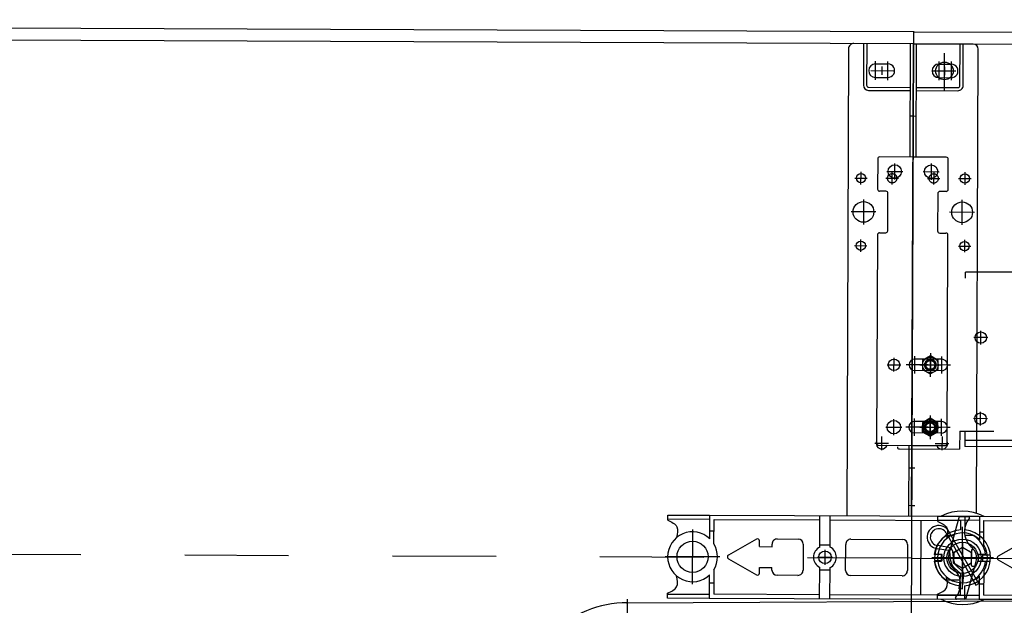
# Model space of a CAD drawing. Units: millimetres. Extents: x -550 to 311, y -277 to 129.
# Drawn here: x -291 to -290, y 33 to 33 of the extents above; entities that cross this region are included whole.
import ezdxf

# ---------------------------------------------------------------- set-up
doc = ezdxf.new("R2010")
doc.units = ezdxf.units.MM
doc.header["$MEASUREMENT"] = 0
for name, pattern in [('DASH_CENTER', [14, 11, -1, 1, -1]), ('DASHED', [0.75, 0.5, -0.25]), ('DOT_CENTER', [2, 1.25, -0.25, 0.25, -0.25]), ('PHANTOM', [13, 10, -1, 0, -1, 0, -1])]:
    doc.linetypes.add(name, pattern=pattern)
for name, color, linetype in [('1', 7, 'Continuous'), ('CAJETIN', 7, 'Continuous'), ('MANCHAS OPERACIONAL', 254, 'Continuous')]:
    doc.layers.add(name, color=color, linetype=linetype)

# ---------------------------------------------------------------- blocks, each defined once
blk = doc.blocks.new('A$C258517DC')
at = {"layer": '1', "color": 7, "linetype": 'Continuous'}
for p, q in [((739.11, 1013.5), (739.11, 1002)), ((676.61, 996.5), (676.61, 547)), ((739.11, 1001.5), (681.61, 1001.5)), ((691.11, 1001.5), (691.11, 961.5)), ((694.11, 1001.5), (694.11, 961.5)), ((736.11, 1001.5), (736.11, 892.5)), ((739.11, 1004.5), (739.11, 922.5)), ((796.61, 1001.5), (739.11, 1001.5)), ((739.11, 547), (739.11, 1001.5)), ((742.11, 892.5), (742.11, 1001.5)), ((784.11, 961.5), (784.11, 1001.5)), ((787.11, 961.5), (787.11, 1001.5)), ((801.61, 549.98), (801.61, 996.5)), ((702.61, 982), (714.61, 982)), ((763.61, 982), (775.61, 982)), ((702.61, 969), (714.61, 969)), ((763.61, 969), (775.61, 969)), ((696.11, 959.5), (736.11, 959.5)), ((742.11, 959.5), (782.11, 959.5)), ((696.11, 956.5), (736.11, 956.5)), ((742.11, 956.5), (782.11, 956.5)), ((736.11, 932), (739.11, 932)), ((739.11, 932), (742.11, 932)), ((739.11, 892.5), (707.11, 892.5)), ((771.11, 892.5), (739.11, 892.5)), ((705.11, 890.5), (705.11, 861.5)), ((773.11, 861.5), (773.11, 890.5)), ((713.11, 859.5), (707.11, 859.5)), ((715.11, 821.5), (715.11, 857.5)), ((763.11, 857.5), (763.11, 821.5)), ((771.11, 859.5), (765.11, 859.5)), ((705.11, 817.5), (705.11, 617)), ((707.11, 819.5), (713.11, 819.5)), ((765.11, 819.5), (771.11, 819.5)), ((773.11, 617), (773.11, 817.5)), ((2213.11, 782), (790.11, 782)), ((790.11, 776), (790.11, 782)), ((767.61, 698), (741.61, 698)), ((767.61, 687), (741.61, 687)), ((767.61, 638), (741.61, 638)), ((767.61, 627), (741.61, 627)), ((785.11, 629), (785.11, 611.5)), ((785.11, 629), (818.11, 629)), ((790.11, 629), (790.11, 614)), ((2213.11, 620), (790.11, 620)), ((707.11, 615), (739.11, 615)), ((727.11, 611.5), (785.11, 611.5)), ((736.11, 615), (736.11, 547)), ((739.11, 615), (771.11, 615)), ((2213.11, 614), (790.11, 614)), ((739.11, 593), (736.11, 593)), ((739.11, 553), (739.11, 593)), ((742.11, 593), (739.11, 593)), ((739.11, 557), (736.11, 557)), ((742.11, 557), (739.11, 557)), ((504.29, 547), (544.29, 547)), ((504.29, 542), (504.29, 547)), ((544.79, 543), (504.29, 543)), ((544.29, 547), (790.29, 547)), ((544.79, 524.43), (544.79, 547)), ((548.79, 519.48), (548.79, 543)), ((548.79, 543), (650.79, 543)), ((650.79, 516.8), (650.79, 547)), ((660.79, 516.8), (660.79, 547)), ((660.79, 543), (786.29, 543)), ((748.29, 471), (748.29, 543)), ((764.29, 542), (764.29, 547)), ((764.29, 547), (804.29, 547)), ((804.79, 543), (764.29, 543)), ((784.8, 546.85), (775.23, 510.43)), ((784.8, 546.85), (794.04, 546.85)), ((786.29, 543), (786.29, 533.88)), ((790.29, 547), (790.29, 533.88)), ((804.29, 547), (1050.29, 547)), ((804.79, 524.43), (804.79, 547)), ((808.79, 543), (910.79, 543)), ((808.79, 519.48), (808.79, 543)), ((544.79, 532), (548.79, 532)), ((803.99, 482.3), (775.09, 532.36)), ((804.79, 532), (808.79, 532)), ((589.79, 524.23), (562.79, 508.73)), ((592.79, 517), (592.79, 522.5)), ((609.79, 524.5), (629.79, 524.5)), ((680.79, 524.5), (730.29, 524.5)), ((772.49, 530.86), (801.39, 480.8)), ((779.98, 528.5), (773.03, 528.5)), ((798.55, 528.5), (790.49, 528.5)), ((849.79, 524.23), (822.79, 508.73)), ((592.79, 517), (604.79, 517)), ((604.79, 517), (604.79, 519.5)), ((634.79, 519.5), (634.79, 494.5)), ((650.79, 519), (660.79, 519)), ((675.79, 494.5), (675.79, 519.5)), ((735.29, 519.5), (735.29, 494.5)), ((774.62, 514.12), (763.8, 515.67)), ((775.07, 517.01), (764.17, 518.65)), ((777.03, 503.64), (775.96, 512.74)), ((780.02, 503.93), (778.86, 513.12)), ((788.29, 517.1), (779.54, 512.05)), ((788.29, 516.81), (779.79, 511.91)), ((797.04, 512.05), (788.29, 517.1)), ((796.79, 511.91), (788.29, 516.81)), ((797.04, 514.5), (797.04, 512.05)), ((797.54, 515), (799.16, 515)), ((562.79, 505.27), (589.79, 489.77)), ((768.04, 510.25), (761, 510.25)), ((761, 503.75), (768.04, 503.75)), ((768.69, 510), (761.46, 510)), ((768.69, 504), (761.46, 504)), ((768.04, 503.75), (768.04, 510.25)), ((768.69, 504), (768.69, 510)), ((779.54, 501.95), (779.54, 512.05)), ((779.79, 511.91), (779.79, 502.09)), ((791.77, 467.15), (801.34, 503.57)), ((796.79, 511.91), (796.79, 502.09)), ((797.04, 501.95), (797.04, 512.05)), ((810.58, 510.25), (803.54, 510.25)), ((803.54, 510.25), (803.54, 503.75)), ((803.54, 503.75), (810.58, 503.75)), ((807.89, 504), (807.89, 510)), ((807.89, 510), (815.12, 510)), ((807.89, 504), (815.12, 504)), ((822.79, 505.27), (849.79, 489.77)), ((548.79, 494.52), (548.79, 471)), ((592.79, 497), (604.79, 497)), ((592.79, 491.5), (592.79, 497)), ((604.79, 494.5), (604.79, 497)), ((650.79, 467), (650.79, 497.2)), ((650.79, 495), (660.79, 495)), ((660.79, 467), (660.79, 497.2)), ((779.54, 501.95), (788.29, 496.9)), ((779.79, 502.09), (788.29, 497.19)), ((786.09, 492.16), (780.29, 497.35)), ((788.07, 494.31), (782.24, 499.63)), ((788.29, 497.19), (796.79, 502.09)), ((788.29, 496.9), (797.04, 501.95)), ((797.04, 499.5), (797.04, 501.95)), ((797.54, 499), (800.14, 499)), ((808.79, 494.52), (808.79, 471)), ((544.79, 467), (544.79, 489.57)), ((629.79, 489.5), (609.79, 489.5)), ((730.29, 489.5), (680.79, 489.5)), ((786.16, 485.5), (773.03, 485.5)), ((785.04, 477.13), (786.6, 490.81)), ((788.02, 476.79), (789.51, 490.5)), ((804.79, 467), (804.79, 489.57)), ((544.79, 482), (548.79, 482)), ((788.02, 476.79), (785.04, 477.13)), ((786.29, 480.12), (786.29, 471)), ((790.29, 480.12), (790.29, 467)), ((801.39, 480.8), (803.99, 482.3)), ((804.79, 482), (808.79, 482)), ((464.7, 462.5), (971.61, 467)), ((504.29, 467), (504.29, 472)), ((504.29, 471), (544.79, 471)), ((544.29, 467), (504.29, 467)), ((790.29, 467), (544.29, 467)), ((650.79, 471), (548.79, 471)), ((786.29, 471), (660.79, 471)), ((764.29, 467), (764.29, 472)), ((764.29, 471), (804.79, 471)), ((804.29, 467), (764.29, 467)), ((791.77, 467.15), (782.53, 467.15)), ((1050.29, 467), (804.29, 467)), ((910.79, 471), (808.79, 471))]:
    blk.add_line(p, q, dxfattribs=at)
at = {"layer": '1', "color": 7, "linetype": 'DOT_CENTER'}
for p, q in [((769.11, 956.5), (769.11, 992.5)), ((702.61, 966.5), (702.61, 984.5)), ((709.11, 971.5), (709.11, 979.5)), ((714.61, 966.5), (714.61, 984.5)), ((763.61, 984.5), (763.61, 966.5)), ((769.11, 979.5), (769.11, 971.5)), ((775.61, 984.5), (775.61, 966.5)), ((698.31, 975.5), (719.91, 975.5)), ((758.31, 975.5), (779.91, 975.5)), ((758.31, 975.5), (779.91, 975.5)), ((721.61, 870.7), (721.61, 886.3)), ((756.61, 886.3), (756.61, 870.7)), ((689.11, 866), (689.11, 878)), ((713.81, 878.5), (729.41, 878.5)), ((719.11, 866), (719.11, 878)), ((748.81, 878.5), (764.41, 878.5)), ((759.11, 878), (759.11, 866)), ((789.11, 878), (789.11, 866)), ((683.11, 872), (695.11, 872)), ((713.11, 872), (725.11, 872)), ((753.11, 872), (765.11, 872)), ((783.11, 872), (795.11, 872)), ((691.61, 851.5), (691.61, 827.5)), ((786.61, 827.5), (786.61, 851.5)), ((703.61, 839.5), (679.61, 839.5)), ((798.61, 839.5), (774.61, 839.5)), ((683.11, 807), (695.11, 807)), ((689.11, 801), (689.11, 813)), ((783.11, 807), (795.11, 807)), ((789.11, 813), (789.11, 801)), ((805.11, 712.4), (805.11, 725.6)), ((811.71, 719), (798.51, 719)), ((715.01, 692.5), (728.21, 692.5)), ((721.61, 685.9), (721.61, 699.1)), ((736.11, 692.5), (733.36, 692.5)), ((754.61, 692.5), (736.11, 692.5)), ((741.61, 684.25), (741.61, 700.75)), ((750.01, 692.5), (763.21, 692.5)), ((750.01, 692.5), (763.21, 692.5)), ((773.11, 692.5), (754.61, 692.5)), ((756.61, 699.1), (756.61, 685.9)), ((756.61, 685.9), (756.61, 699.1)), ((767.61, 684.25), (767.61, 700.75)), ((775.86, 692.5), (773.11, 692.5)), ((805.11, 634.4), (805.11, 647.6)), ((721.61, 624.7), (721.61, 640.3)), ((741.61, 624.25), (741.61, 640.75)), ((756.61, 640.3), (756.61, 624.7)), ((756.61, 625.9), (756.61, 639.1)), ((767.61, 624.25), (767.61, 640.75)), ((811.71, 641), (798.51, 641)), ((713.81, 632.5), (729.41, 632.5)), ((736.11, 632.5), (733.36, 632.5)), ((754.61, 632.5), (736.11, 632.5)), ((748.81, 632.5), (764.41, 632.5)), ((750.01, 632.5), (763.21, 632.5)), ((773.11, 632.5), (754.61, 632.5)), ((775.86, 632.5), (773.11, 632.5)), ((703.51, 617), (716.71, 617)), ((710.11, 610.4), (710.11, 623.6)), ((761.51, 617), (774.71, 617)), ((768.11, 623.6), (768.11, 610.4)), ((655.79, 514.2), (655.79, 499.8)), ((648.59, 507), (662.99, 507))]:
    blk.add_line(p, q, dxfattribs=at)
at = {"layer": '1', "color": 7, "linetype": 'DASH_CENTER'}
for p, q in [((756.61, 703.84), (756.61, 681.16)), ((746.61, 692.5), (766.61, 692.5)), ((756.61, 643.84), (756.61, 621.16)), ((746.61, 632.5), (766.61, 632.5))]:
    blk.add_line(p, q, dxfattribs=at)
at = {"layer": '1', "color": 7, "linetype": 'DASHED'}
for p, q in [((756.61, 701.16), (749.11, 696.83)), ((749.11, 696.83), (749.11, 688.17)), ((764.11, 696.83), (756.61, 701.16)), ((764.11, 688.17), (764.11, 696.83)), ((749.11, 688.17), (756.61, 683.84)), ((756.61, 683.84), (764.11, 688.17)), ((756.61, 641.16), (749.11, 636.83)), ((749.11, 636.83), (749.11, 628.17)), ((764.11, 636.83), (756.61, 641.16)), ((764.11, 628.17), (764.11, 636.83)), ((749.11, 628.17), (756.61, 623.84)), ((756.61, 623.84), (764.11, 628.17))]:
    blk.add_line(p, q, dxfattribs=at)
at = {"layer": '1', "color": 2, "linetype": 'PHANTOM'}
for p, q in [((528.29, 480.6), (528.29, 533.4)), ((554.69, 507), (501.89, 507))]:
    blk.add_line(p, q, dxfattribs=at)
at = {"layer": '1', "color": 7, "linetype": 'PHANTOM'}
for p, q in [((788.29, 477.3), (788.29, 536.7)), ((788.29, 480.6), (788.29, 533.4)), ((788.29, 521.85), (788.29, 492.15)), ((817.99, 507), (758.59, 507)), ((814.69, 507), (761.89, 507)), ((803.14, 507), (773.44, 507))]:
    blk.add_line(p, q, dxfattribs=at)
at = {"layer": '1', "color": 6, "linetype": 'DOT_CENTER'}
blk.add_line((739.11, 506.5), (3739.11, 506.5), dxfattribs=at)
at = {"layer": '1', "color": 2, "linetype": 'DOT_CENTER'}
blk.add_line((465.61, 219.14), (465.61, 465.86), dxfattribs=at)
at = {"layer": '1', "color": 7, "linetype": 'Continuous'}
for centre, radius in [((769.11, 975.5), 8.5), ((721.61, 878.5), 6.5), ((756.61, 878.5), 6.5), ((689.11, 872), 4.5), ((789.11, 872), 4.5), ((691.61, 839.5), 10), ((786.61, 839.5), 10), ((689.11, 807), 4.5), ((789.11, 807), 4.5), ((805.11, 719), 5.5), ((721.61, 692.5), 5.5), ((756.61, 692.5), 5.5), ((805.11, 641), 5.5), ((721.61, 632.5), 6.5), ((756.61, 632.5), 6.5), ((528.29, 507), 15), ((788.29, 507), 18), ((788.29, 507), 15), ((655.79, 507), 6)]:
    blk.add_circle(centre, radius, dxfattribs=at)
at = {"layer": '1', "color": 7, "linetype": 'DASHED'}
for centre, radius in [((719.11, 872), 4.5), ((759.11, 872), 4.5), ((756.61, 692.5), 7.5), ((756.61, 692.5), 5.5), ((756.61, 692.5), 5), ((756.61, 692.5), 4.25), ((756.61, 632.5), 7.5), ((756.61, 632.5), 5.5), ((756.61, 632.5), 5), ((756.61, 632.5), 4.25)]:
    blk.add_circle(centre, radius, dxfattribs=at)
at = {"layer": '1', "color": 7, "linetype": 'Continuous'}
for centre, radius, start, end in [((681.61, 996.5), 5, 90, 180), ((796.61, 996.5), 5, 0, 90), ((702.61, 975.5), 6.5, 90, 270), ((714.61, 975.5), 6.5, 270, 90), ((763.61, 975.5), 6.5, 90, 270), ((775.61, 975.5), 6.5, 270, 90), ((696.11, 961.5), 5, 180, 270), ((696.11, 961.5), 2, 180, 270), ((782.11, 961.5), 5, 270, 0), ((782.11, 961.5), 2, 270, 0), ((707.11, 890.5), 2, 90, 180), ((771.11, 890.5), 2, 0, 90), ((707.11, 861.5), 2, 180, 270), ((713.11, 857.5), 2, 0, 90), ((765.11, 857.5), 2, 90, 180), ((771.11, 861.5), 2, 270, 0), ((707.11, 817.5), 2, 90, 180), ((713.11, 821.5), 2, 270, 0), ((765.11, 821.5), 2, 180, 270), ((771.11, 817.5), 2, 0, 90), ((741.61, 692.5), 5.5, 90, 270), ((767.61, 692.5), 5.5, 270, 90), ((741.61, 632.5), 5.5, 90, 270), ((767.61, 632.5), 5.5, 270, 90), ((710.11, 617), 5.5, 155.38002, 270), ((707.11, 617), 2, 180, 270), ((768.11, 617), 5.5, 270, 24.61998), ((771.11, 617), 2, 270, 0), ((710.11, 617), 5.5, 270, 338.67631), ((727.11, 613.5), 2, 180, 270), ((768.11, 617), 5.5, 201.32369, 270), ((788.29, 507), 45, 62.73396, 117.26604), ((810.12, 532.34), 20.01, 140.29485, 232.05289), ((794.04, 545.85), 1, 313.32919, 90), ((765.39, 526.76), 11.2, 30, 261.83707), ((765.39, 526.76), 8.2, 30, 261.43727), ((788.29, 507), 27, 94.24802, 180), ((788.29, 507), 27, 274.24802, 85.75198), ((528.29, 507), 24, 46.56746, 180), ((590.79, 522.5), 2, 0, 120), ((609.79, 519.5), 5, 90, 180), ((629.79, 519.5), 5, 0, 90), ((680.79, 519.5), 5, 90, 180), ((730.29, 519.5), 5, 0, 90), ((785.79, 507), 25, 120.68342, 172.53041), ((788.29, 507), 24, 46.56746, 180), ((785.79, 507), 25, 7.46959, 59.31658), ((528.29, 507), 24, 328.66779, 31.33221), ((655.79, 507), 11, 117.03569, 242.96431), ((655.79, 507), 11, 297.03574, 62.96426), ((774.4, 512.56), 1.58, 6.66645, 81.83707), ((774.4, 512.56), 4.5, 7.14277, 81.43727), ((797.54, 514.5), 0.5, 90, 180), ((788.29, 507), 13.5, 345.27537, 45.08722), ((788.29, 507), 24, 328.66779, 31.33221), ((528.29, 507), 24, 180, 313.43254), ((563.79, 507), 2, 120, 240), ((785.79, 507), 25, 187.46959, 239.31658), ((788.29, 507), 27, 180, 265.75198), ((788.29, 507), 24, 180, 313.43254), ((788.29, 507), 13.5, 165.27537, 227.9161), ((786.96, 504.8), 10, 186.66645, 228.15126), ((786.96, 504.8), 7, 187.14277, 227.59137), ((785.79, 507), 25, 300.68342, 352.53041), ((823.79, 507), 2, 120, 240), ((609.79, 494.5), 5, 180, 270), ((629.79, 494.5), 5, 270, 0), ((680.79, 494.5), 5, 180, 270), ((730.29, 494.5), 5, 270, 0), ((766.8, 481.66), 19.74, 319.67179, 50.92457), ((785.03, 490.98), 4.5, 353.80125, 47.59137), ((797.54, 499.5), 0.5, 180, 270), ((590.79, 491.5), 2, 240, 0), ((785.03, 490.98), 1.58, 353.48274, 48.15126), ((788.29, 507), 45, 242.73396, 297.26604), ((782.53, 468.15), 1, 133.32919, 270), ((465.61, 360), 102.5, 90, 180)]:
    blk.add_arc(centre, radius, start, end, dxfattribs=at)
for points in [[(504.29, 542), (513.05, 535.9), (512.88, 525.4)], [(764.29, 542), (773.05, 535.9), (772.88, 525.4)], [(504.29, 472), (513.05, 478.1), (512.88, 488.6)], [(764.29, 472), (773.05, 478.1), (772.88, 488.6)]]:
    blk.add_spline(points, degree=3, dxfattribs=at)
at = {"layer": 'CAJETIN'}
for p, q in [((739.11, 1013), (3739.11, 1013)), ((739.11, 1013), (739.11, 0)), ((739.11, 1001.5), (3739.11, 1001.5))]:
    blk.add_line(p, q, dxfattribs=at)
blk = doc.blocks.new('A$C0E586B13')
at = {"layer": '1', "color": 6, "linetype": 'DOT_CENTER'}
blk.add_line((0, 506.5), (3000, 506.5), dxfattribs=at)
at = {"layer": 'CAJETIN'}
for p, q in [((0, 1013), (3000, 1013)), ((0, 1013), (0, 0)), ((0, 1001.5), (3000, 1001.5))]:
    blk.add_line(p, q, dxfattribs=at)
blk = doc.blocks.new('carro triag menor')
blk.add_blockref('A$C258517DC', (-5153.02, 21086.57))
at = {"layer": 'CAJETIN', "xscale": -1}
blk.add_blockref('A$C0E586B13', (-4413.91, 21086.57), dxfattribs=at)

msp = doc.modelspace()

# ---------------------------------------------------------------- block references
at = {"layer": 'MANCHAS OPERACIONAL', "xscale": 0.001, "yscale": 0.001, "zscale": 0.001, "rotation": 359.7773684908201}
msp.add_blockref('carro triag menor', (-285.80431, 11.1005), dxfattribs=at)

doc.saveas('drawing.dxf')
